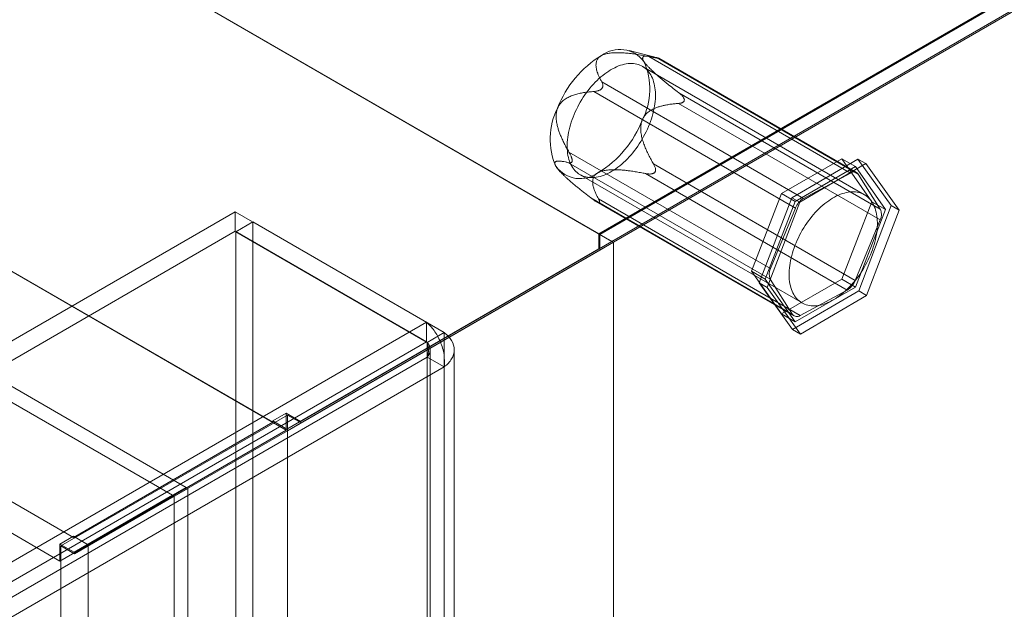
# Model space of a CAD drawing. Units: millimetres. Extents: x 63 to 4403, y 73 to 3178.
# Drawn here: x 3712 to 3835, y 2316 to 2390 of the extents above; entities that cross this region are included whole.
import ezdxf

# ---------------------------------------------------------------- set-up
doc = ezdxf.new("R2010")
doc.units = ezdxf.units.MM
doc.header["$LTSCALE"] = 2

msp = doc.modelspace()

# ---------------------------------------------------------------- linework, layer by layer
at = {"color": 7, "linetype": 'Continuous', "lineweight": 18}
for p, q in [((3784.44, 2362.83), (3363.86, 2605.63)), ((3786.08, 2361.88), (3365.61, 2604.61)), ((3732.91, 2331.18), (3365.61, 2543.21)), ((3731.21, 2330.2), (3363.91, 2542.23)), ((3743.71, 2339.31), (3404.58, 2535.08)), ((3745.41, 2338.33), (3406.28, 2534.1)), ((3718.82, 2324.94), (3379.69, 2520.71)), ((3717.13, 2322), (3378, 2517.77)), ((4031.08, 2505.21), (3784.44, 2362.83)), ((4031.36, 2505.21), (3784.58, 2362.75)), ((3786.28, 2361.77), (4034.76, 2505.21)), ((4031.08, 2503.32), (3784.44, 2360.94)), ((4031.02, 2503.28), (3786.08, 2361.88)), ((3791.75, 2384.78), (3788.24, 2385.69)), ((3815.87, 2370.4), (3790.69, 2384.94)), ((3791.65, 2384.8), (3816.83, 2370.27)), ((3791.78, 2384.74), (3791.86, 2384.73)), ((3816.63, 2370.46), (3791.92, 2384.73)), ((3817.62, 2367.7), (3789.9, 2383.7)), ((3784.77, 2380.91), (3784.86, 2381)), ((3784.81, 2381.77), (3809.99, 2367.23)), ((3808.99, 2366.04), (3783.81, 2380.58)), ((3819.6, 2365.88), (3794.42, 2380.42)), ((3795.13, 2379.56), (3795.12, 2379.45)), ((3794.38, 2379.09), (3819.56, 2364.55)), ((3780.71, 2373.02), (3805.89, 2358.48)), ((3807.27, 2367.84), (3814.79, 2372.18)), ((3808.55, 2367.32), (3816.8, 2372.15)), ((3814.79, 2372.18), (3818.54, 2366.83)), ((3814.79, 2372.18), (3816.48, 2371.2)), ((3816.8, 2372.15), (3820.97, 2366.35)), ((3816.8, 2372.15), (3817.79, 2371.58)), ((3805.85, 2357.16), (3780.67, 2371.69)), ((3781.11, 2371.89), (3781.12, 2372)), ((3816.46, 2357), (3791.28, 2371.53)), ((3816.48, 2371.2), (3808.97, 2366.86)), ((3817.79, 2371.58), (3809.54, 2366.75)), ((3820.24, 2365.85), (3816.48, 2371.2)), ((3821.96, 2365.78), (3817.79, 2371.58)), ((3779.55, 2370.64), (3779.76, 2370.42)), ((3782.1, 2370.19), (3809.82, 2354.19)), ((3790.28, 2370.34), (3815.46, 2355.8)), ((3791.46, 2370.54), (3791.38, 2370.44)), ((3809.99, 2367.23), (3815.87, 2370.4)), ((3816.83, 2370.27), (3819.6, 2365.88)), ((3783.44, 2367.31), (3808.62, 2352.77)), ((3803.52, 2358.16), (3807.27, 2367.84)), ((3804.48, 2356.69), (3808.55, 2367.32)), ((3807.27, 2367.84), (3808.97, 2366.86)), ((3808.55, 2367.32), (3809.54, 2366.75)), ((3784.11, 2366.84), (3808.82, 2352.58)), ((3784.46, 2366.71), (3784.38, 2366.72)), ((3809.58, 2352.63), (3784.4, 2367.17)), ((3808.97, 2366.86), (3805.21, 2357.18)), ((3809.54, 2366.75), (3805.47, 2356.12)), ((3805.89, 2358.48), (3808.99, 2366.04)), ((3818.54, 2366.83), (3814.79, 2357.15)), ((3820.97, 2366.35), (3816.9, 2355.72)), ((3818.54, 2366.83), (3820.24, 2365.85)), ((3820.97, 2366.35), (3821.96, 2365.78)), ((3739.02, 2365.58), (3326.27, 2127.31)), ((3739.02, 2363.13), (3739.02, 2365.58)), ((3739.02, 2365.58), (3762.92, 2351.79)), ((3816.48, 2356.17), (3820.24, 2365.85)), ((3817.89, 2355.14), (3821.96, 2365.78)), ((3739.12, 2363.08), (3741.24, 2364.3)), ((3741.24, 2305.63), (3741.24, 2364.3)), ((3765.14, 2350.5), (3741.24, 2364.3)), ((3819.56, 2364.55), (3816.46, 2357)), ((3739.02, 2363.13), (3326.27, 2124.86)), ((3739.02, 2363.13), (3762.92, 2349.34)), ((3739.12, 2304.4), (3739.12, 2363.08)), ((3763.02, 2349.28), (3739.12, 2363.08)), ((3784.44, 2360.94), (3784.44, 2362.83)), ((3784.58, 2362.75), (3784.58, 2360.79)), ((3786.28, 2361.77), (3784.58, 2362.75)), ((3747.19, 2339.42), (3786.08, 2361.88)), ((3786.28, 2361.77), (3747.25, 2339.23)), ((3786.28, 2361.77), (3784.58, 2360.79)), ((3786.28, 1712.45), (3786.28, 2361.77)), ((3786.28, 1708.53), (3786.28, 2361.77)), ((3745.49, 2338.44), (3784.44, 2360.94)), ((3784.58, 2360.79), (3745.55, 2338.25)), ((3807.27, 2352.82), (3803.52, 2358.16)), ((3803.52, 2358.16), (3805.21, 2357.18)), ((3804.48, 2356.69), (3805.47, 2356.12)), ((3808.65, 2350.89), (3804.48, 2356.69)), ((3805.21, 2357.18), (3808.97, 2351.84)), ((3808.62, 2352.77), (3805.85, 2357.16)), ((3814.79, 2357.15), (3807.27, 2352.82)), ((3808.97, 2351.84), (3816.48, 2356.17)), ((3814.79, 2357.15), (3816.48, 2356.17)), ((3805.47, 2356.12), (3809.64, 2350.32)), ((3816.9, 2355.72), (3808.65, 2350.89)), ((3815.46, 2355.8), (3809.58, 2352.63)), ((3809.64, 2350.32), (3817.89, 2355.14)), ((3816.9, 2355.72), (3817.89, 2355.14)), ((3807.27, 2352.82), (3808.97, 2351.84)), ((3350.17, 2113.51), (3762.92, 2351.79)), ((3762.92, 2349.34), (3762.92, 2351.79)), ((3763.02, 2349.28), (3765.14, 2350.5)), ((3765.14, 2350.5), (3765.14, 1710.57)), ((3808.65, 2350.89), (3809.64, 2350.32)), ((3350.17, 2111.06), (3762.92, 2349.34)), ((3763.02, 2349.28), (3763.02, 1709.34)), ((3763.37, 1709.28), (3763.37, 2348.36)), ((3766.37, 1709.28), (3766.37, 2348.36)), ((3763.02, 2347.44), (3351.77, 2110.02)), ((3763.02, 1709.23), (3763.02, 2347.44)), ((3765.14, 2346.21), (3763.02, 2347.44)), ((3765.14, 2346.21), (3353.89, 2108.8)), ((3765.14, 1708), (3765.14, 2346.21)), ((3745.55, 2340.21), (3717.27, 2323.88)), ((3745.41, 2340.45), (3743.71, 2339.47)), ((3745.41, 2338.33), (3745.41, 2340.45)), ((3745.41, 2340.45), (3747.19, 2339.42)), ((3745.55, 1781.04), (3745.55, 2340.21)), ((3747.25, 2339.23), (3745.55, 2340.21)), ((3743.71, 2339.31), (3718.82, 2324.94)), ((3743.71, 2339.31), (3743.71, 2339.47)), ((3743.71, 2339.47), (3745.49, 2338.44)), ((3747.19, 2339.42), (3745.49, 2338.44)), ((3747.25, 2339.23), (3745.55, 2338.25)), ((3745.41, 2338.33), (3717.13, 2322)), ((3720.66, 2323.88), (3745.55, 2338.25)), ((3745.55, 1779.08), (3745.55, 2338.25)), ((3720.6, 2324.07), (3732.91, 2331.18)), ((3733.11, 2331.06), (3720.66, 2323.88)), ((3732.91, 2331.18), (3731.21, 2330.2)), ((3731.41, 2330.08), (3733.11, 2331.06)), ((3733.11, 1743.15), (3733.11, 2331.06)), ((3718.91, 2323.09), (3731.21, 2330.2)), ((3731.41, 2330.08), (3718.96, 2322.9)), ((3731.41, 1742.17), (3731.41, 2330.08)), ((3718.82, 2325.1), (3717.13, 2324.12)), ((3718.82, 2325.1), (3720.6, 2324.07)), ((3718.82, 2324.94), (3718.82, 2325.1)), ((3717.13, 2324.12), (3718.91, 2323.09)), ((3717.13, 2322), (3717.13, 2324.12)), ((3717.27, 1764.71), (3717.27, 2323.88)), ((3718.96, 2322.9), (3717.27, 2323.88)), ((3720.6, 2324.07), (3718.91, 2323.09)), ((3720.66, 2323.88), (3718.96, 2322.9)), ((3720.66, 1764.71), (3720.66, 2323.88))]:
    msp.add_line(p, q, dxfattribs=at)
at = {"color": 7, "linetype": 'Continuous', "lineweight": 18, "flags": 128}
for points in [[(3790.82, 2382.83), (3790.93, 2382.64), (3791.04, 2382.44), (3791.13, 2382.23), (3791.22, 2382.01), (3791.29, 2381.78), (3791.36, 2381.54), (3791.41, 2381.3), (3791.45, 2381.04), (3791.48, 2380.77), (3791.5, 2380.5), (3791.51, 2380.22), (3791.51, 2379.93), (3791.5, 2379.64), (3791.47, 2379.34), (3791.44, 2379.04), (3791.39, 2378.73), (3791.33, 2378.42), (3791.27, 2378.1), (3791.19, 2377.79), (3791.1, 2377.47), (3791, 2377.15), (3790.89, 2376.83), (3790.77, 2376.51), (3790.64, 2376.19), (3790.5, 2375.88), (3790.36, 2375.56), (3790.2, 2375.25), (3790.04, 2374.94), (3789.86, 2374.64), (3789.68, 2374.34), (3789.49, 2374.04), (3789.3, 2373.75), (3789.1, 2373.47), (3788.89, 2373.2), (3788.68, 2372.93), (3788.46, 2372.67), (3788.23, 2372.42), (3788.01, 2372.18), (3787.77, 2371.94), (3787.54, 2371.72), (3787.3, 2371.51), (3787.06, 2371.31), (3786.81, 2371.12), (3786.57, 2370.94), (3786.32, 2370.78), (3786.07, 2370.62), (3785.82, 2370.48), (3785.58, 2370.36), (3785.33, 2370.24), (3785.09, 2370.14), (3784.84, 2370.05), (3784.6, 2369.98), (3784.36, 2369.92), (3784.13, 2369.88), (3783.9, 2369.85), (3783.67, 2369.83), (3783.45, 2369.83), (3783.23, 2369.84), (3783.02, 2369.87), (3782.82, 2369.91), (3782.62, 2369.96), (3782.43, 2370.03), (3782.24, 2370.12), (3782.06, 2370.21), (3781.89, 2370.32), (3781.73, 2370.45), (3781.58, 2370.59), (3781.44, 2370.73), (3781.3, 2370.9), (3781.18, 2371.07), (3781.06, 2371.26), (3780.96, 2371.46), (3780.86, 2371.66), (3780.78, 2371.88), (3780.7, 2372.11), (3780.64, 2372.35), (3780.58, 2372.6), (3780.54, 2372.86), (3780.51, 2373.12), (3780.49, 2373.4), (3780.48, 2373.68), (3780.49, 2373.97), (3780.5, 2374.26), (3780.52, 2374.56), (3780.56, 2374.86), (3780.6, 2375.17), (3780.66, 2375.48), (3780.73, 2375.79), (3780.81, 2376.11), (3780.9, 2376.43), (3781, 2376.75), (3781.11, 2377.07), (3781.23, 2377.39), (3781.35, 2377.7), (3781.49, 2378.02), (3781.64, 2378.34), (3781.8, 2378.65), (3781.96, 2378.96), (3782.13, 2379.26), (3782.31, 2379.56), (3782.5, 2379.86), (3782.7, 2380.14), (3782.9, 2380.43), (3783.11, 2380.7), (3783.32, 2380.97), (3783.54, 2381.23), (3783.76, 2381.48), (3783.99, 2381.72), (3784.22, 2381.95), (3784.46, 2382.18), (3784.7, 2382.39), (3784.94, 2382.59), (3785.18, 2382.78), (3785.43, 2382.96), (3785.68, 2383.12), (3785.92, 2383.27), (3786.17, 2383.41), (3786.42, 2383.54), (3786.66, 2383.66), (3786.91, 2383.76), (3787.15, 2383.84), (3787.39, 2383.92), (3787.63, 2383.97), (3787.87, 2384.02), (3788.1, 2384.05), (3788.32, 2384.07), (3788.55, 2384.07), (3788.76, 2384.06), (3788.97, 2384.03), (3789.18, 2383.99), (3789.38, 2383.93), (3789.57, 2383.86), (3789.76, 2383.78), (3789.93, 2383.68), (3790.1, 2383.57), (3790.26, 2383.45), (3790.42, 2383.31), (3790.56, 2383.16), (3790.69, 2383), (3790.82, 2382.83)], [(3818.54, 2366.82), (3818.65, 2366.64), (3818.76, 2366.44), (3818.85, 2366.23), (3818.94, 2366.01), (3819.01, 2365.78), (3819.08, 2365.54), (3819.13, 2365.29), (3819.17, 2365.04), (3819.2, 2364.77), (3819.22, 2364.5), (3819.23, 2364.22), (3819.23, 2363.93), (3819.22, 2363.64), (3819.19, 2363.34), (3819.16, 2363.03), (3819.11, 2362.73), (3819.05, 2362.42), (3818.98, 2362.1), (3818.91, 2361.79), (3818.82, 2361.47), (3818.72, 2361.15), (3818.61, 2360.83), (3818.49, 2360.51), (3818.36, 2360.19), (3818.22, 2359.87), (3818.07, 2359.56), (3817.92, 2359.25), (3817.75, 2358.94), (3817.58, 2358.63), (3817.4, 2358.33), (3817.21, 2358.04), (3817.02, 2357.75), (3816.82, 2357.47), (3816.61, 2357.19), (3816.4, 2356.93), (3816.18, 2356.67), (3815.95, 2356.42), (3815.72, 2356.17), (3815.49, 2355.94), (3815.26, 2355.72), (3815.02, 2355.51), (3814.77, 2355.31), (3814.53, 2355.12), (3814.29, 2354.94), (3814.04, 2354.77), (3813.79, 2354.62), (3813.54, 2354.48), (3813.3, 2354.35), (3813.05, 2354.24), (3812.81, 2354.14), (3812.56, 2354.05), (3812.32, 2353.98), (3812.08, 2353.92), (3811.85, 2353.88), (3811.62, 2353.85), (3811.39, 2353.83), (3811.17, 2353.83), (3810.95, 2353.84), (3810.74, 2353.87), (3810.54, 2353.91), (3810.34, 2353.96), (3810.14, 2354.03), (3809.96, 2354.12), (3809.78, 2354.21), (3809.61, 2354.32), (3809.45, 2354.45), (3809.3, 2354.58), (3809.15, 2354.73), (3809.02, 2354.9), (3808.9, 2355.07), (3808.78, 2355.26), (3808.67, 2355.45), (3808.58, 2355.66), (3808.49, 2355.88), (3808.42, 2356.11), (3808.36, 2356.35), (3808.3, 2356.6), (3808.26, 2356.86), (3808.23, 2357.12), (3808.21, 2357.4), (3808.2, 2357.68), (3808.2, 2357.96), (3808.22, 2358.26), (3808.24, 2358.56), (3808.28, 2358.86), (3808.32, 2359.17), (3808.38, 2359.48), (3808.45, 2359.79), (3808.53, 2360.11), (3808.62, 2360.43), (3808.72, 2360.75), (3808.82, 2361.06), (3808.94, 2361.38), (3809.07, 2361.7), (3809.21, 2362.02), (3809.36, 2362.33), (3809.51, 2362.65), (3809.68, 2362.95), (3809.85, 2363.26), (3810.03, 2363.56), (3810.22, 2363.85), (3810.41, 2364.14), (3810.62, 2364.42), (3810.82, 2364.7), (3811.04, 2364.97), (3811.26, 2365.23), (3811.48, 2365.48), (3811.71, 2365.72), (3811.94, 2365.95), (3812.18, 2366.17), (3812.42, 2366.39), (3812.66, 2366.59), (3812.9, 2366.78), (3813.15, 2366.95), (3813.39, 2367.12), (3813.64, 2367.27), (3813.89, 2367.41), (3814.14, 2367.54), (3814.38, 2367.65), (3814.63, 2367.75), (3814.87, 2367.84), (3815.11, 2367.91), (3815.35, 2367.97), (3815.58, 2368.02), (3815.82, 2368.05), (3816.04, 2368.06), (3816.26, 2368.07), (3816.48, 2368.05), (3816.69, 2368.03), (3816.9, 2367.99), (3817.1, 2367.93), (3817.29, 2367.86), (3817.47, 2367.78), (3817.65, 2367.68), (3817.82, 2367.57), (3817.98, 2367.45), (3818.13, 2367.31), (3818.28, 2367.16), (3818.41, 2367), (3818.54, 2366.82)]]:
    msp.add_lwpolyline(points, dxfattribs=at)
at = {"color": 7, "linetype": 'Continuous', "lineweight": 18}
for centre, radius, start, end in [((3787.06, 2382.08), 3.75, 36.6298, 127.3318), ((3791.67, 2373.73), 13.27, 121.2662, 158.8606), ((3782.4, 2380.88), 8.41, 332.6586, 24.1404), ((3786.77, 2374.65), 8.41, 152.6586, 204.1404), ((3777.49, 2381.8), 13.27, 301.2662, 338.8606), ((3782.11, 2373.45), 3.75, 216.6298, 307.3318), ((3816.28, 2369.86), 0.685, 36.926, 127.0356), ((3811.24, 2365.18), 2.4, 121.2095, 158.9173), ((3818.21, 2365.25), 1.53, 332.6505, 24.1485), ((3807.25, 2357.78), 1.53, 152.6505, 204.1485), ((3814.21, 2357.86), 2.4, 301.2095, 338.9173), ((3809.17, 2353.18), 0.685, 216.926, 307.0356)]:
    msp.add_arc(centre, radius, start, end, dxfattribs=at)
for points, knots in [([(3784.81, 2381.77), (3784.75, 2381.89), (3784.62, 2382.13), (3784.44, 2382.49), (3784.31, 2382.83), (3784.2, 2383.14), (3784.13, 2383.42), (3784.09, 2383.71), (3784.08, 2383.96), (3784.11, 2384.17), (3784.15, 2384.35), (3784.22, 2384.51), (3784.31, 2384.66), (3784.42, 2384.79), (3784.54, 2384.9), (3784.66, 2384.99), (3784.75, 2385.04), (3784.79, 2385.06)], [0, 0, 0, 0, 0.108378, 0.216773, 0.325118, 0.40817, 0.491357, 0.574415, 0.657291, 0.709112, 0.760983, 0.812729, 0.855386, 0.898135, 0.94072, 0.970361, 1, 1, 1, 1]), ([(3784.79, 2385.06), (3784.84, 2385.09), (3784.95, 2385.14), (3785.14, 2385.22), (3785.36, 2385.28), (3785.61, 2385.33), (3785.9, 2385.38), (3786.21, 2385.4), (3786.55, 2385.42), (3786.89, 2385.42), (3787.36, 2385.4), (3787.94, 2385.36), (3788.64, 2385.28), (3789.33, 2385.18), (3790.01, 2385.07), (3790.46, 2384.98), (3790.69, 2384.94)], [0, 0, 0, 0, 0.035051, 0.070107, 0.114425, 0.158919, 0.203321, 0.258777, 0.314411, 0.370153, 0.425757, 0.540262, 0.654987, 0.770013, 0.885149, 1, 1, 1, 1]), ([(3791.65, 2384.8), (3791.49, 2384.84), (3791.26, 2384.9), (3790.97, 2384.95), (3790.76, 2384.98), (3790.56, 2385), (3790.37, 2385), (3790.21, 2384.99), (3790.08, 2384.96), (3790, 2384.9), (3789.95, 2384.85), (3789.92, 2384.78), (3789.91, 2384.7), (3789.93, 2384.61), (3789.97, 2384.51), (3790.01, 2384.41), (3790.05, 2384.35), (3790.07, 2384.32)], [0, 0, 0, 0, 0.162369, 0.243718, 0.325136, 0.407604, 0.490226, 0.573558, 0.657302, 0.715225, 0.763993, 0.812739, 0.855397, 0.898145, 0.94073, 0.970366, 1, 1, 1, 1]), ([(3790.69, 2384.94), (3790.76, 2384.93), (3790.9, 2384.9), (3791.11, 2384.86), (3791.29, 2384.82), (3791.44, 2384.8), (3791.54, 2384.78), (3791.64, 2384.76), (3791.72, 2384.75), (3791.76, 2384.74), (3791.78, 2384.74)], [0, 0, 0, 0, 0.188423, 0.376967, 0.564735, 0.667297, 0.769724, 0.848689, 0.927516, 1, 1, 1, 1]), ([(3791.86, 2384.73), (3791.87, 2384.73), (3791.9, 2384.72), (3791.92, 2384.72), (3791.92, 2384.73), (3791.9, 2384.74), (3791.86, 2384.75), (3791.78, 2384.77), (3791.7, 2384.79), (3791.65, 2384.8)], [0, 0, 0, 0, 0.082186, 0.167761, 0.283383, 0.402092, 0.548876, 0.697188, 1, 1, 1, 1]), ([(3790.07, 2384.32), (3790.1, 2384.28), (3790.15, 2384.2), (3790.24, 2384.08), (3790.35, 2383.95), (3790.46, 2383.82), (3790.59, 2383.69), (3790.74, 2383.53), (3790.92, 2383.35), (3791.14, 2383.14), (3791.4, 2382.9), (3791.69, 2382.64), (3792.02, 2382.35), (3792.35, 2382.07), (3792.69, 2381.79), (3793.15, 2381.42), (3793.72, 2380.96), (3794.19, 2380.6), (3794.42, 2380.42)], [0, 0, 0, 0, 0.035057, 0.070119, 0.102833, 0.136163, 0.169501, 0.203381, 0.251467, 0.303516, 0.355581, 0.425833, 0.496572, 0.567502, 0.638844, 0.710276, 0.854985, 1, 1, 1, 1]), ([(3783.81, 2380.58), (3783.87, 2380.58), (3783.99, 2380.59), (3784.17, 2380.62), (3784.33, 2380.66), (3784.46, 2380.71), (3784.55, 2380.75), (3784.64, 2380.8), (3784.71, 2380.85), (3784.75, 2380.89), (3784.77, 2380.91)], [0, 0, 0, 0, 0.188422, 0.376964, 0.56473, 0.667293, 0.76972, 0.848686, 0.927513, 1, 1, 1, 1]), ([(3784.86, 2381), (3784.87, 2381.03), (3784.9, 2381.08), (3784.93, 2381.17), (3784.95, 2381.26), (3784.95, 2381.36), (3784.93, 2381.47), (3784.89, 2381.61), (3784.85, 2381.71), (3784.81, 2381.77)], [0, 0, 0, 0, 0.082185, 0.16776, 0.283381, 0.402089, 0.549563, 0.69719, 1, 1, 1, 1]), ([(3779.3, 2378.51), (3779.33, 2378.57), (3779.39, 2378.7), (3779.5, 2378.9), (3779.64, 2379.09), (3779.81, 2379.28), (3780.01, 2379.46), (3780.23, 2379.63), (3780.48, 2379.78), (3780.74, 2379.91), (3781.1, 2380.07), (3781.56, 2380.22), (3782.12, 2380.36), (3782.68, 2380.46), (3783.25, 2380.53), (3783.63, 2380.56), (3783.81, 2380.58)], [0, 0, 0, 0, 0.035051, 0.070108, 0.114426, 0.15892, 0.203322, 0.258779, 0.314413, 0.370155, 0.425759, 0.540264, 0.654988, 0.770014, 0.88515, 1, 1, 1, 1]), ([(3794.42, 2380.42), (3794.5, 2380.35), (3794.63, 2380.25), (3794.79, 2380.1), (3794.89, 2379.99), (3794.97, 2379.89), (3795.03, 2379.8), (3795.08, 2379.71), (3795.11, 2379.63), (3795.12, 2379.58), (3795.13, 2379.56)], [0, 0, 0, 0, 0.280052, 0.42187, 0.564659, 0.666543, 0.769671, 0.847729, 0.927486, 1, 1, 1, 1]), ([(3780.71, 2373.02), (3780.61, 2373.2), (3780.41, 2373.55), (3780.13, 2374.08), (3779.88, 2374.59), (3779.67, 2375.07), (3779.49, 2375.52), (3779.34, 2375.98), (3779.23, 2376.39), (3779.16, 2376.76), (3779.12, 2377.07), (3779.1, 2377.37), (3779.11, 2377.65), (3779.13, 2377.91), (3779.18, 2378.14), (3779.23, 2378.34), (3779.28, 2378.45), (3779.3, 2378.51)], [0, 0, 0, 0, 0.108378, 0.216774, 0.32512, 0.408172, 0.491359, 0.574417, 0.657294, 0.709115, 0.760985, 0.812731, 0.855389, 0.898137, 0.940722, 0.970362, 1, 1, 1, 1]), ([(3794.38, 2379.09), (3794.2, 2379.07), (3793.85, 2379.05), (3793.32, 2378.98), (3792.83, 2378.89), (3792.38, 2378.79), (3791.97, 2378.68), (3791.57, 2378.54), (3791.23, 2378.39), (3790.94, 2378.23), (3790.71, 2378.07), (3790.51, 2377.91), (3790.32, 2377.73), (3790.16, 2377.55), (3790.04, 2377.36), (3789.94, 2377.18), (3789.89, 2377.08), (3789.87, 2377.02)], [0, 0, 0, 0, 0.108378, 0.216774, 0.32512, 0.408172, 0.491359, 0.574417, 0.657294, 0.709115, 0.760985, 0.812731, 0.855389, 0.898137, 0.940722, 0.970362, 1, 1, 1, 1]), ([(3795.12, 2379.45), (3795.12, 2379.43), (3795.1, 2379.38), (3795.06, 2379.31), (3794.99, 2379.25), (3794.9, 2379.2), (3794.78, 2379.15), (3794.61, 2379.11), (3794.48, 2379.1), (3794.38, 2379.09)], [0, 0, 0, 0, 0.082185, 0.16776, 0.283381, 0.402089, 0.549563, 0.69719, 1, 1, 1, 1]), ([(3789.87, 2377.02), (3789.84, 2376.95), (3789.79, 2376.82), (3789.73, 2376.59), (3789.69, 2376.34), (3789.67, 2376.07), (3789.67, 2375.78), (3789.7, 2375.46), (3789.75, 2375.13), (3789.83, 2374.81), (3789.94, 2374.38), (3790.12, 2373.86), (3790.37, 2373.25), (3790.66, 2372.66), (3790.96, 2372.09), (3791.17, 2371.72), (3791.28, 2371.53)], [0, 0, 0, 0, 0.035051, 0.070108, 0.114426, 0.15892, 0.203322, 0.258779, 0.314413, 0.370155, 0.425759, 0.540264, 0.654988, 0.770014, 0.88515, 1, 1, 1, 1]), ([(3781.12, 2372), (3781.11, 2372.03), (3781.11, 2372.09), (3781.08, 2372.19), (3781.05, 2372.31), (3781, 2372.45), (3780.94, 2372.59), (3780.84, 2372.79), (3780.76, 2372.93), (3780.71, 2373.02)], [0, 0, 0, 0, 0.082185, 0.16776, 0.283381, 0.402089, 0.549563, 0.69719, 1, 1, 1, 1]), ([(3779.1, 2371.21), (3779.07, 2371.25), (3779.03, 2371.32), (3778.98, 2371.42), (3778.96, 2371.5), (3778.94, 2371.57), (3778.94, 2371.64), (3778.95, 2371.7), (3778.98, 2371.76), (3779.04, 2371.81), (3779.12, 2371.85), (3779.23, 2371.88), (3779.37, 2371.89), (3779.53, 2371.89), (3779.69, 2371.88), (3779.93, 2371.85), (3780.26, 2371.79), (3780.53, 2371.73), (3780.67, 2371.69)], [0, 0, 0, 0, 0.035057, 0.070119, 0.102833, 0.136163, 0.169501, 0.203381, 0.251467, 0.303516, 0.355581, 0.425833, 0.496572, 0.567502, 0.638844, 0.710276, 0.854985, 1, 1, 1, 1]), ([(3783.44, 2367.31), (3783.18, 2367.51), (3782.79, 2367.81), (3782.27, 2368.23), (3781.88, 2368.54), (3781.49, 2368.86), (3781.1, 2369.19), (3780.72, 2369.53), (3780.37, 2369.83), (3780.09, 2370.09), (3779.87, 2370.31), (3779.68, 2370.5), (3779.52, 2370.68), (3779.37, 2370.85), (3779.25, 2370.99), (3779.16, 2371.11), (3779.12, 2371.18), (3779.1, 2371.21)], [0, 0, 0, 0, 0.162369, 0.243718, 0.325136, 0.407604, 0.490226, 0.573558, 0.657302, 0.715225, 0.763993, 0.812739, 0.855397, 0.898145, 0.94073, 0.970366, 1, 1, 1, 1]), ([(3780.67, 2371.69), (3780.72, 2371.68), (3780.8, 2371.67), (3780.9, 2371.67), (3780.96, 2371.68), (3781.01, 2371.71), (3781.05, 2371.74), (3781.08, 2371.78), (3781.1, 2371.83), (3781.11, 2371.87), (3781.11, 2371.89)], [0, 0, 0, 0, 0.280052, 0.42187, 0.564659, 0.666543, 0.769671, 0.847729, 0.927486, 1, 1, 1, 1]), ([(3791.28, 2371.53), (3791.31, 2371.47), (3791.37, 2371.36), (3791.45, 2371.18), (3791.5, 2371.02), (3791.53, 2370.89), (3791.53, 2370.79), (3791.52, 2370.69), (3791.5, 2370.61), (3791.48, 2370.56), (3791.46, 2370.54)], [0, 0, 0, 0, 0.188422, 0.376964, 0.56473, 0.667293, 0.76972, 0.848686, 0.927513, 1, 1, 1, 1]), ([(3784.38, 2370.47), (3784.33, 2370.44), (3784.23, 2370.38), (3784.1, 2370.28), (3783.97, 2370.15), (3783.87, 2370.01), (3783.78, 2369.86), (3783.72, 2369.68), (3783.69, 2369.49), (3783.68, 2369.3), (3783.69, 2369.04), (3783.74, 2368.72), (3783.86, 2368.33), (3784.01, 2367.94), (3784.2, 2367.55), (3784.33, 2367.3), (3784.4, 2367.17)], [0, 0, 0, 0, 0.035051, 0.070107, 0.114425, 0.158919, 0.203321, 0.258777, 0.314411, 0.370153, 0.425757, 0.540262, 0.654987, 0.770013, 0.885149, 1, 1, 1, 1]), ([(3790.28, 2370.34), (3790.07, 2370.38), (3789.64, 2370.46), (3789, 2370.57), (3788.4, 2370.66), (3787.84, 2370.73), (3787.34, 2370.78), (3786.83, 2370.81), (3786.38, 2370.82), (3786, 2370.81), (3785.68, 2370.8), (3785.39, 2370.76), (3785.12, 2370.72), (3784.88, 2370.66), (3784.68, 2370.6), (3784.51, 2370.53), (3784.42, 2370.49), (3784.38, 2370.47)], [0, 0, 0, 0, 0.108378, 0.216773, 0.325118, 0.40817, 0.491357, 0.574415, 0.657291, 0.709112, 0.760983, 0.812729, 0.855386, 0.898135, 0.94072, 0.970361, 1, 1, 1, 1]), ([(3791.38, 2370.44), (3791.36, 2370.42), (3791.31, 2370.39), (3791.21, 2370.34), (3791.09, 2370.31), (3790.94, 2370.28), (3790.79, 2370.28), (3790.56, 2370.29), (3790.39, 2370.32), (3790.28, 2370.34)], [0, 0, 0, 0, 0.082185, 0.16776, 0.283381, 0.402089, 0.549563, 0.69719, 1, 1, 1, 1]), ([(3784.38, 2366.72), (3784.36, 2366.73), (3784.31, 2366.74), (3784.22, 2366.78), (3784.12, 2366.84), (3783.99, 2366.91), (3783.86, 2367), (3783.67, 2367.13), (3783.54, 2367.24), (3783.44, 2367.31)], [0, 0, 0, 0, 0.082186, 0.167761, 0.283383, 0.402092, 0.548876, 0.697188, 1, 1, 1, 1]), ([(3784.4, 2367.17), (3784.43, 2367.13), (3784.47, 2367.05), (3784.52, 2366.94), (3784.54, 2366.86), (3784.55, 2366.8), (3784.54, 2366.76), (3784.52, 2366.73), (3784.5, 2366.71), (3784.47, 2366.71), (3784.46, 2366.71)], [0, 0, 0, 0, 0.188423, 0.376967, 0.564735, 0.667297, 0.769724, 0.848689, 0.927516, 1, 1, 1, 1])]:
    msp.add_open_spline(points, degree=3, knots=knots, dxfattribs=at)
for points in [[(3765.14, 2346.21), (3765.16, 2346.72), (3765.2, 2347.74), (3764.7, 2349.38), (3763.9, 2350.85), (3763.25, 2351.47), (3762.92, 2351.79)], [(3765.14, 2350.5), (3765.49, 2350.18), (3766.18, 2349.54), (3766.47, 2348.36), (3766.18, 2347.18), (3765.49, 2346.53), (3765.14, 2346.21)], [(3763.02, 2347.44), (3763.07, 2347.61), (3763.17, 2347.95), (3763.16, 2348.5), (3763.07, 2348.99), (3762.97, 2349.22), (3762.92, 2349.34)], [(3763.02, 2349.28), (3763.12, 2349.14), (3763.32, 2348.85), (3763.4, 2348.36), (3763.32, 2347.87), (3763.12, 2347.58), (3763.02, 2347.44)]]:
    msp.add_open_spline(points, degree=3, dxfattribs=at)

doc.saveas('drawing.dxf')
